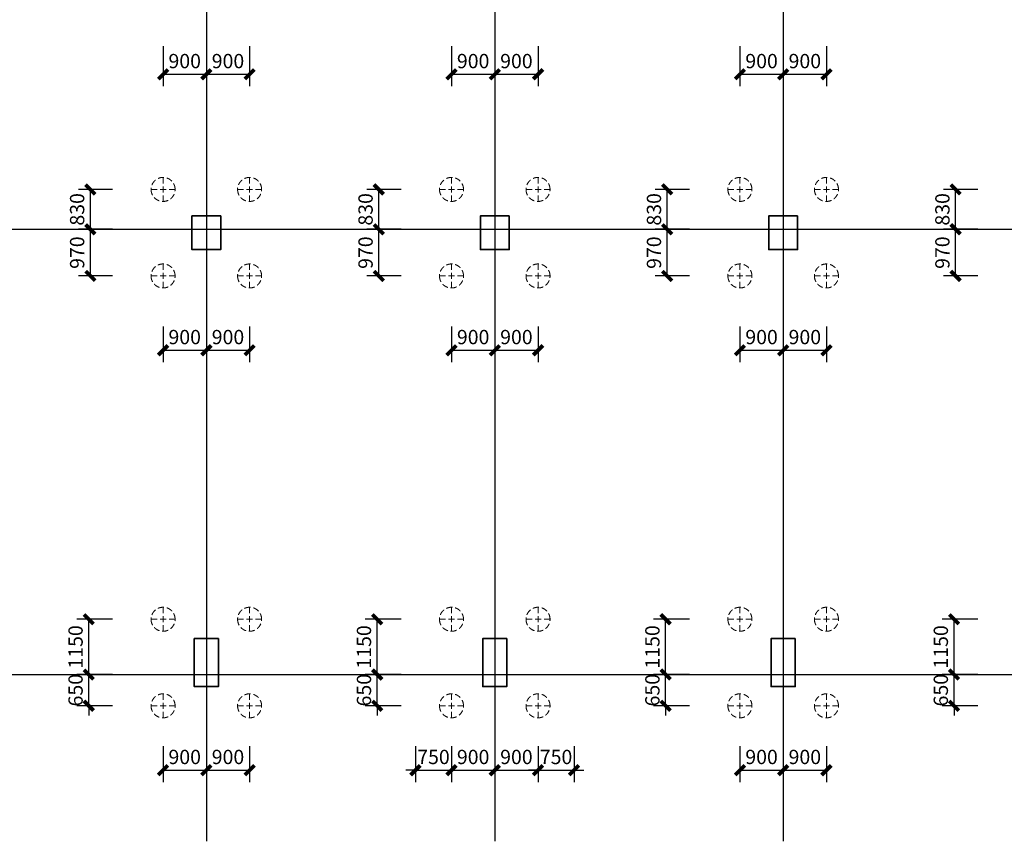
# Model space of a CAD drawing. Units: millimetres. Extents: x 0 to 325087, y 0 to 134768.
# Drawn here: x 85473 to 105956, y 11420 to 28508 of the extents above; entities that cross this region are included whole.
import ezdxf

# ---------------------------------------------------------------- set-up
doc = ezdxf.new("R2010")
doc.units = ezdxf.units.MM
doc.linetypes.add('ACAD_ISO04W100', pattern=[30.5, 24, -3, 0.5, -3])
doc.linetypes.add('短虚线', pattern=[187.5, 125, -62.5])
for name, color, linetype in [('DOTE', 1, 'Continuous'), ('PUB_DIM', 3, 'Continuous'), ('桩', 6, 'Continuous')]:
    doc.layers.add(name, color=color, linetype=linetype)
doc.layers.add('砼柱', color=2, linetype='Continuous', lineweight=35)
doc.styles.add('_TCH_DIM_T3', font='SIMPLEX', dxfattribs={"width": 0.706, "bigfont": 'GBCBIG'})
doc.dimstyles.new('_TCH_ARCH&&100', dxfattribs={"dimtxt": 297.5, "dimasz": 200, "dimexe": 250, "dimexo": 300, "dimgap": 126.25, "dimtad": 1, "dimdec": 0, "dimzin": 0, "dimdsep": 46, "dimtxsty": '_TCH_DIM_T3', "dimblk": 'ARCHTICK', "dimcen": 0.09, "dimclrt": 7, "dimazin": 2, "dimtfac": 1, "dimtdec": 0, "dimtix": 1, "dimtmove": 2, "dimatfit": 3, "dimfxl": 1, "dimtolj": 1, "dimtzin": 0, "dimarcsym": 0})

# ---------------------------------------------------------------- blocks, each defined once
blk = doc.blocks.new('_ArchTick')
at = {"color": 0, "linetype": 'ByBlock', "const_width": 0.4}
blk.add_lwpolyline([(-0.5, -0.5), (0.5, 0.5)], dxfattribs=at)
blk = doc.blocks.new('*D1869')
at = {"layer": 'Defpoints', "color": 0, "transparency": 16777216}
for p in [(104910, 16038), (105706, 16038), (105706, 14888)]:
    blk.add_point(p, dxfattribs=at)
at = {"layer": 'PUB_DIM', "color": 0, "lineweight": -2, "transparency": 16777216}
for p, q in [((105406, 16038), (104660, 16038)), ((104910, 14888), (104910, 16038)), ((105406, 14888), (104660, 14888))]:
    blk.add_line(p, q, dxfattribs=at)
at = {"layer": 'PUB_DIM', "color": 0, "lineweight": -2, "transparency": 16777216, "xscale": 200, "yscale": 200, "zscale": 200}
for p, rotation in [((104910, 16038), 90), ((104910, 14888), 270)]:
    blk.add_blockref('_ArchTick', p, dxfattribs=dict(at, rotation=rotation))
at = {"layer": 'PUB_DIM', "color": 7, "transparency": 16777216, "insert": (104635, 15463), "char_height": 297.5, "attachment_point": 5, "rotation": 90, "style": '_TCH_DIM_T3'}
blk.add_mtext('\\A1;1150', dxfattribs=at)
blk = doc.blocks.new('*D1870')
at = {"layer": 'Defpoints', "color": 0, "transparency": 16777216}
for p in [(104910, 14888), (105706, 14888), (105706, 14238)]:
    blk.add_point(p, dxfattribs=at)
at = {"layer": 'PUB_DIM', "color": 0, "lineweight": -2, "transparency": 16777216}
for p, q in [((104910, 14888), (104910, 15088)), ((105406, 14888), (104660, 14888)), ((104910, 14238), (104910, 14888)), ((105406, 14238), (104660, 14238)), ((104910, 14238), (104910, 14038))]:
    blk.add_line(p, q, dxfattribs=at)
at = {"layer": 'PUB_DIM', "color": 0, "lineweight": -2, "transparency": 16777216, "xscale": 200, "yscale": 200, "zscale": 200}
for p, rotation in [((104910, 14888), 270), ((104910, 14238), 90)]:
    blk.add_blockref('_ArchTick', p, dxfattribs=dict(at, rotation=rotation))
at = {"layer": 'PUB_DIM', "color": 7, "transparency": 16777216, "insert": (104635, 14563), "char_height": 297.5, "attachment_point": 5, "rotation": 90, "style": '_TCH_DIM_T3'}
blk.add_mtext('\\A1;650', dxfattribs=at)
blk = doc.blocks.new('*D1871')
at = {"layer": 'Defpoints', "color": 0, "transparency": 16777216}
for p in [(100456, 13701), (101356, 13701), (101356, 12899)]:
    blk.add_point(p, dxfattribs=at)
at = {"layer": 'PUB_DIM', "color": 0, "lineweight": -2, "transparency": 16777216}
for p, q in [((100456, 13401), (100456, 12649)), ((101356, 13401), (101356, 12649)), ((100456, 12899), (101356, 12899))]:
    blk.add_line(p, q, dxfattribs=at)
at = {"layer": 'PUB_DIM', "color": 0, "lineweight": -2, "transparency": 16777216, "xscale": 200, "yscale": 200, "zscale": 200, "rotation": 180}
blk.add_blockref('_ArchTick', (100456, 12899), dxfattribs=at)
at = {"layer": 'PUB_DIM', "color": 0, "lineweight": -2, "transparency": 16777216, "xscale": 200, "yscale": 200, "zscale": 200}
blk.add_blockref('_ArchTick', (101356, 12899), dxfattribs=at)
at = {"layer": 'PUB_DIM', "color": 7, "transparency": 16777216, "insert": (100906, 13174), "char_height": 297.5, "attachment_point": 5, "style": '_TCH_DIM_T3'}
blk.add_mtext('\\A1;900', dxfattribs=at)
blk = doc.blocks.new('*D1872')
at = {"layer": 'Defpoints', "color": 0, "transparency": 16777216}
for p in [(101356, 13701), (102256, 13701), (102256, 12899)]:
    blk.add_point(p, dxfattribs=at)
at = {"layer": 'PUB_DIM', "color": 0, "lineweight": -2, "transparency": 16777216}
for p, q in [((101356, 13401), (101356, 12649)), ((102256, 13401), (102256, 12649)), ((101356, 12899), (102256, 12899))]:
    blk.add_line(p, q, dxfattribs=at)
at = {"layer": 'PUB_DIM', "color": 0, "lineweight": -2, "transparency": 16777216, "xscale": 200, "yscale": 200, "zscale": 200, "rotation": 180}
blk.add_blockref('_ArchTick', (101356, 12899), dxfattribs=at)
at = {"layer": 'PUB_DIM', "color": 0, "lineweight": -2, "transparency": 16777216, "xscale": 200, "yscale": 200, "zscale": 200}
blk.add_blockref('_ArchTick', (102256, 12899), dxfattribs=at)
at = {"layer": 'PUB_DIM', "color": 7, "transparency": 16777216, "insert": (101806, 13174), "char_height": 297.5, "attachment_point": 5, "style": '_TCH_DIM_T3'}
blk.add_mtext('\\A1;900', dxfattribs=at)
blk = doc.blocks.new('*D1873')
at = {"layer": 'Defpoints', "color": 0, "transparency": 16777216}
for p in [(98910, 16038), (99706, 16038), (99706, 14888)]:
    blk.add_point(p, dxfattribs=at)
at = {"layer": 'PUB_DIM', "color": 0, "lineweight": -2, "transparency": 16777216}
for p, q in [((99406, 16038), (98660, 16038)), ((98910, 14888), (98910, 16038)), ((99406, 14888), (98660, 14888))]:
    blk.add_line(p, q, dxfattribs=at)
at = {"layer": 'PUB_DIM', "color": 0, "lineweight": -2, "transparency": 16777216, "xscale": 200, "yscale": 200, "zscale": 200}
for p, rotation in [((98910, 16038), 90), ((98910, 14888), 270)]:
    blk.add_blockref('_ArchTick', p, dxfattribs=dict(at, rotation=rotation))
at = {"layer": 'PUB_DIM', "color": 7, "transparency": 16777216, "insert": (98635, 15463), "char_height": 297.5, "attachment_point": 5, "rotation": 90, "style": '_TCH_DIM_T3'}
blk.add_mtext('\\A1;1150', dxfattribs=at)
blk = doc.blocks.new('*D1874')
at = {"layer": 'Defpoints', "color": 0, "transparency": 16777216}
for p in [(98910, 14888), (99706, 14888), (99706, 14238)]:
    blk.add_point(p, dxfattribs=at)
at = {"layer": 'PUB_DIM', "color": 0, "lineweight": -2, "transparency": 16777216}
for p, q in [((98910, 14888), (98910, 15088)), ((99406, 14888), (98660, 14888)), ((98910, 14238), (98910, 14888)), ((99406, 14238), (98660, 14238)), ((98910, 14238), (98910, 14038))]:
    blk.add_line(p, q, dxfattribs=at)
at = {"layer": 'PUB_DIM', "color": 0, "lineweight": -2, "transparency": 16777216, "xscale": 200, "yscale": 200, "zscale": 200}
for p, rotation in [((98910, 14888), 270), ((98910, 14238), 90)]:
    blk.add_blockref('_ArchTick', p, dxfattribs=dict(at, rotation=rotation))
at = {"layer": 'PUB_DIM', "color": 7, "transparency": 16777216, "insert": (98635, 14563), "char_height": 297.5, "attachment_point": 5, "rotation": 90, "style": '_TCH_DIM_T3'}
blk.add_mtext('\\A1;650', dxfattribs=at)
blk = doc.blocks.new('*D1875')
at = {"layer": 'Defpoints', "color": 0, "transparency": 16777216}
for p in [(93706, 13701), (94456, 13701), (94456, 12899)]:
    blk.add_point(p, dxfattribs=at)
at = {"layer": 'PUB_DIM', "color": 0, "lineweight": -2, "transparency": 16777216}
for p, q in [((93706, 13401), (93706, 12649)), ((94456, 13401), (94456, 12649)), ((93706, 12899), (93506, 12899)), ((93706, 12899), (94456, 12899)), ((94456, 12899), (94656, 12899))]:
    blk.add_line(p, q, dxfattribs=at)
at = {"layer": 'PUB_DIM', "color": 0, "lineweight": -2, "transparency": 16777216, "xscale": 200, "yscale": 200, "zscale": 200}
blk.add_blockref('_ArchTick', (93706, 12899), dxfattribs=at)
at = {"layer": 'PUB_DIM', "color": 0, "lineweight": -2, "transparency": 16777216, "xscale": 200, "yscale": 200, "zscale": 200, "rotation": 180}
blk.add_blockref('_ArchTick', (94456, 12899), dxfattribs=at)
at = {"layer": 'PUB_DIM', "color": 7, "transparency": 16777216, "insert": (94081, 13174), "char_height": 297.5, "attachment_point": 5, "style": '_TCH_DIM_T3'}
blk.add_mtext('\\A1;750', dxfattribs=at)
blk = doc.blocks.new('*D1876')
at = {"layer": 'Defpoints', "color": 0, "transparency": 16777216}
for p in [(94456, 13701), (95356, 13701), (95356, 12899)]:
    blk.add_point(p, dxfattribs=at)
at = {"layer": 'PUB_DIM', "color": 0, "lineweight": -2, "transparency": 16777216}
for p, q in [((94456, 13401), (94456, 12649)), ((95356, 13401), (95356, 12649)), ((94456, 12899), (95356, 12899))]:
    blk.add_line(p, q, dxfattribs=at)
at = {"layer": 'PUB_DIM', "color": 0, "lineweight": -2, "transparency": 16777216, "xscale": 200, "yscale": 200, "zscale": 200, "rotation": 180}
blk.add_blockref('_ArchTick', (94456, 12899), dxfattribs=at)
at = {"layer": 'PUB_DIM', "color": 0, "lineweight": -2, "transparency": 16777216, "xscale": 200, "yscale": 200, "zscale": 200}
blk.add_blockref('_ArchTick', (95356, 12899), dxfattribs=at)
at = {"layer": 'PUB_DIM', "color": 7, "transparency": 16777216, "insert": (94906, 13174), "char_height": 297.5, "attachment_point": 5, "style": '_TCH_DIM_T3'}
blk.add_mtext('\\A1;900', dxfattribs=at)
blk = doc.blocks.new('*D1877')
at = {"layer": 'Defpoints', "color": 0, "transparency": 16777216}
for p in [(95356, 13701), (96256, 13701), (96256, 12899)]:
    blk.add_point(p, dxfattribs=at)
at = {"layer": 'PUB_DIM', "color": 0, "lineweight": -2, "transparency": 16777216}
for p, q in [((95356, 13401), (95356, 12649)), ((96256, 13401), (96256, 12649)), ((95356, 12899), (96256, 12899))]:
    blk.add_line(p, q, dxfattribs=at)
at = {"layer": 'PUB_DIM', "color": 0, "lineweight": -2, "transparency": 16777216, "xscale": 200, "yscale": 200, "zscale": 200, "rotation": 180}
blk.add_blockref('_ArchTick', (95356, 12899), dxfattribs=at)
at = {"layer": 'PUB_DIM', "color": 0, "lineweight": -2, "transparency": 16777216, "xscale": 200, "yscale": 200, "zscale": 200}
blk.add_blockref('_ArchTick', (96256, 12899), dxfattribs=at)
at = {"layer": 'PUB_DIM', "color": 7, "transparency": 16777216, "insert": (95806, 13174), "char_height": 297.5, "attachment_point": 5, "style": '_TCH_DIM_T3'}
blk.add_mtext('\\A1;900', dxfattribs=at)
blk = doc.blocks.new('*D1878')
at = {"layer": 'Defpoints', "color": 0, "transparency": 16777216}
for p in [(96256, 13701), (97006, 13701), (97006, 12899)]:
    blk.add_point(p, dxfattribs=at)
at = {"layer": 'PUB_DIM', "color": 0, "lineweight": -2, "transparency": 16777216}
for p, q in [((96256, 13401), (96256, 12649)), ((97006, 13401), (97006, 12649)), ((96256, 12899), (96056, 12899)), ((96256, 12899), (97006, 12899)), ((97006, 12899), (97206, 12899))]:
    blk.add_line(p, q, dxfattribs=at)
at = {"layer": 'PUB_DIM', "color": 0, "lineweight": -2, "transparency": 16777216, "xscale": 200, "yscale": 200, "zscale": 200}
blk.add_blockref('_ArchTick', (96256, 12899), dxfattribs=at)
at = {"layer": 'PUB_DIM', "color": 0, "lineweight": -2, "transparency": 16777216, "xscale": 200, "yscale": 200, "zscale": 200, "rotation": 180}
blk.add_blockref('_ArchTick', (97006, 12899), dxfattribs=at)
at = {"layer": 'PUB_DIM', "color": 7, "transparency": 16777216, "insert": (96631, 13174), "char_height": 297.5, "attachment_point": 5, "style": '_TCH_DIM_T3'}
blk.add_mtext('\\A1;750', dxfattribs=at)
blk = doc.blocks.new('*D1879')
at = {"layer": 'Defpoints', "color": 0, "transparency": 16777216}
for p in [(92910, 16038), (93706, 16038), (93706, 14888)]:
    blk.add_point(p, dxfattribs=at)
at = {"layer": 'PUB_DIM', "color": 0, "lineweight": -2, "transparency": 16777216}
for p, q in [((93406, 16038), (92660, 16038)), ((92910, 14888), (92910, 16038)), ((93406, 14888), (92660, 14888))]:
    blk.add_line(p, q, dxfattribs=at)
at = {"layer": 'PUB_DIM', "color": 0, "lineweight": -2, "transparency": 16777216, "xscale": 200, "yscale": 200, "zscale": 200}
for p, rotation in [((92910, 16038), 90), ((92910, 14888), 270)]:
    blk.add_blockref('_ArchTick', p, dxfattribs=dict(at, rotation=rotation))
at = {"layer": 'PUB_DIM', "color": 7, "transparency": 16777216, "insert": (92635, 15463), "char_height": 297.5, "attachment_point": 5, "rotation": 90, "style": '_TCH_DIM_T3'}
blk.add_mtext('\\A1;1150', dxfattribs=at)
blk = doc.blocks.new('*D1880')
at = {"layer": 'Defpoints', "color": 0, "transparency": 16777216}
for p in [(92910, 14888), (93706, 14888), (93706, 14238)]:
    blk.add_point(p, dxfattribs=at)
at = {"layer": 'PUB_DIM', "color": 0, "lineweight": -2, "transparency": 16777216}
for p, q in [((92910, 14888), (92910, 15088)), ((93406, 14888), (92660, 14888)), ((92910, 14238), (92910, 14888)), ((93406, 14238), (92660, 14238)), ((92910, 14238), (92910, 14038))]:
    blk.add_line(p, q, dxfattribs=at)
at = {"layer": 'PUB_DIM', "color": 0, "lineweight": -2, "transparency": 16777216, "xscale": 200, "yscale": 200, "zscale": 200}
for p, rotation in [((92910, 14888), 270), ((92910, 14238), 90)]:
    blk.add_blockref('_ArchTick', p, dxfattribs=dict(at, rotation=rotation))
at = {"layer": 'PUB_DIM', "color": 7, "transparency": 16777216, "insert": (92635, 14563), "char_height": 297.5, "attachment_point": 5, "rotation": 90, "style": '_TCH_DIM_T3'}
blk.add_mtext('\\A1;650', dxfattribs=at)
blk = doc.blocks.new('*D1881')
at = {"layer": 'Defpoints', "color": 0, "transparency": 16777216}
for p in [(88456, 13701), (89356, 13701), (89356, 12899)]:
    blk.add_point(p, dxfattribs=at)
at = {"layer": 'PUB_DIM', "color": 0, "lineweight": -2, "transparency": 16777216}
for p, q in [((88456, 13401), (88456, 12649)), ((89356, 13401), (89356, 12649)), ((88456, 12899), (89356, 12899))]:
    blk.add_line(p, q, dxfattribs=at)
at = {"layer": 'PUB_DIM', "color": 0, "lineweight": -2, "transparency": 16777216, "xscale": 200, "yscale": 200, "zscale": 200, "rotation": 180}
blk.add_blockref('_ArchTick', (88456, 12899), dxfattribs=at)
at = {"layer": 'PUB_DIM', "color": 0, "lineweight": -2, "transparency": 16777216, "xscale": 200, "yscale": 200, "zscale": 200}
blk.add_blockref('_ArchTick', (89356, 12899), dxfattribs=at)
at = {"layer": 'PUB_DIM', "color": 7, "transparency": 16777216, "insert": (88906, 13174), "char_height": 297.5, "attachment_point": 5, "style": '_TCH_DIM_T3'}
blk.add_mtext('\\A1;900', dxfattribs=at)
blk = doc.blocks.new('*D1882')
at = {"layer": 'Defpoints', "color": 0, "transparency": 16777216}
for p in [(89356, 13701), (90256, 13701), (90256, 12899)]:
    blk.add_point(p, dxfattribs=at)
at = {"layer": 'PUB_DIM', "color": 0, "lineweight": -2, "transparency": 16777216}
for p, q in [((89356, 13401), (89356, 12649)), ((90256, 13401), (90256, 12649)), ((89356, 12899), (90256, 12899))]:
    blk.add_line(p, q, dxfattribs=at)
at = {"layer": 'PUB_DIM', "color": 0, "lineweight": -2, "transparency": 16777216, "xscale": 200, "yscale": 200, "zscale": 200, "rotation": 180}
blk.add_blockref('_ArchTick', (89356, 12899), dxfattribs=at)
at = {"layer": 'PUB_DIM', "color": 0, "lineweight": -2, "transparency": 16777216, "xscale": 200, "yscale": 200, "zscale": 200}
blk.add_blockref('_ArchTick', (90256, 12899), dxfattribs=at)
at = {"layer": 'PUB_DIM', "color": 7, "transparency": 16777216, "insert": (89806, 13174), "char_height": 297.5, "attachment_point": 5, "style": '_TCH_DIM_T3'}
blk.add_mtext('\\A1;900', dxfattribs=at)
blk = doc.blocks.new('*D1883')
at = {"layer": 'Defpoints', "color": 0, "transparency": 16777216}
for p in [(86910, 16038), (87706, 16038), (87706, 14888)]:
    blk.add_point(p, dxfattribs=at)
at = {"layer": 'PUB_DIM', "color": 0, "lineweight": -2, "transparency": 16777216}
for p, q in [((87406, 16038), (86660, 16038)), ((86910, 14888), (86910, 16038)), ((87406, 14888), (86660, 14888))]:
    blk.add_line(p, q, dxfattribs=at)
at = {"layer": 'PUB_DIM', "color": 0, "lineweight": -2, "transparency": 16777216, "xscale": 200, "yscale": 200, "zscale": 200}
for p, rotation in [((86910, 16038), 90), ((86910, 14888), 270)]:
    blk.add_blockref('_ArchTick', p, dxfattribs=dict(at, rotation=rotation))
at = {"layer": 'PUB_DIM', "color": 7, "transparency": 16777216, "insert": (86635, 15463), "char_height": 297.5, "attachment_point": 5, "rotation": 90, "style": '_TCH_DIM_T3'}
blk.add_mtext('\\A1;1150', dxfattribs=at)
blk = doc.blocks.new('*D1884')
at = {"layer": 'Defpoints', "color": 0, "transparency": 16777216}
for p in [(86910, 14888), (87706, 14888), (87706, 14238)]:
    blk.add_point(p, dxfattribs=at)
at = {"layer": 'PUB_DIM', "color": 0, "lineweight": -2, "transparency": 16777216}
for p, q in [((86910, 14888), (86910, 15088)), ((87406, 14888), (86660, 14888)), ((86910, 14238), (86910, 14888)), ((87406, 14238), (86660, 14238)), ((86910, 14238), (86910, 14038))]:
    blk.add_line(p, q, dxfattribs=at)
at = {"layer": 'PUB_DIM', "color": 0, "lineweight": -2, "transparency": 16777216, "xscale": 200, "yscale": 200, "zscale": 200}
for p, rotation in [((86910, 14888), 270), ((86910, 14238), 90)]:
    blk.add_blockref('_ArchTick', p, dxfattribs=dict(at, rotation=rotation))
at = {"layer": 'PUB_DIM', "color": 7, "transparency": 16777216, "insert": (86635, 14563), "char_height": 297.5, "attachment_point": 5, "rotation": 90, "style": '_TCH_DIM_T3'}
blk.add_mtext('\\A1;650', dxfattribs=at)
blk = doc.blocks.new('*D2128')
at = {"layer": 'Defpoints', "color": 0, "transparency": 16777216}
for p in [(88456, 22428), (89356, 22428), (89356, 21632)]:
    blk.add_point(p, dxfattribs=at)
at = {"layer": 'PUB_DIM', "color": 0, "lineweight": -2, "transparency": 16777216}
for p, q in [((88456, 22128), (88456, 21382)), ((89356, 22128), (89356, 21382)), ((88456, 21632), (89356, 21632))]:
    blk.add_line(p, q, dxfattribs=at)
at = {"layer": 'PUB_DIM', "color": 0, "lineweight": -2, "transparency": 16777216, "xscale": 200, "yscale": 200, "zscale": 200, "rotation": 180}
blk.add_blockref('_ArchTick', (88456, 21632), dxfattribs=at)
at = {"layer": 'PUB_DIM', "color": 0, "lineweight": -2, "transparency": 16777216, "xscale": 200, "yscale": 200, "zscale": 200}
blk.add_blockref('_ArchTick', (89356, 21632), dxfattribs=at)
at = {"layer": 'PUB_DIM', "color": 7, "transparency": 16777216, "insert": (88906, 21907), "char_height": 297.5, "attachment_point": 5, "style": '_TCH_DIM_T3'}
blk.add_mtext('\\A1;900', dxfattribs=at)
blk = doc.blocks.new('*D2129')
at = {"layer": 'Defpoints', "color": 0, "transparency": 16777216}
for p in [(89356, 22428), (90256, 22428), (90256, 21632)]:
    blk.add_point(p, dxfattribs=at)
at = {"layer": 'PUB_DIM', "color": 0, "lineweight": -2, "transparency": 16777216}
for p, q in [((89356, 22128), (89356, 21382)), ((90256, 22128), (90256, 21382)), ((89356, 21632), (90256, 21632))]:
    blk.add_line(p, q, dxfattribs=at)
at = {"layer": 'PUB_DIM', "color": 0, "lineweight": -2, "transparency": 16777216, "xscale": 200, "yscale": 200, "zscale": 200, "rotation": 180}
blk.add_blockref('_ArchTick', (89356, 21632), dxfattribs=at)
at = {"layer": 'PUB_DIM', "color": 0, "lineweight": -2, "transparency": 16777216, "xscale": 200, "yscale": 200, "zscale": 200}
blk.add_blockref('_ArchTick', (90256, 21632), dxfattribs=at)
at = {"layer": 'PUB_DIM', "color": 7, "transparency": 16777216, "insert": (89806, 21907), "char_height": 297.5, "attachment_point": 5, "style": '_TCH_DIM_T3'}
blk.add_mtext('\\A1;900', dxfattribs=at)
blk = doc.blocks.new('*D2130')
at = {"layer": 'Defpoints', "color": 0, "transparency": 16777216}
for p in [(86943, 24978), (87706, 24978), (87706, 24148)]:
    blk.add_point(p, dxfattribs=at)
at = {"layer": 'PUB_DIM', "color": 0, "lineweight": -2, "transparency": 16777216}
for p, q in [((87406, 24978), (86693, 24978)), ((86943, 24148), (86943, 24978)), ((87406, 24148), (86693, 24148))]:
    blk.add_line(p, q, dxfattribs=at)
at = {"layer": 'PUB_DIM', "color": 0, "lineweight": -2, "transparency": 16777216, "xscale": 200, "yscale": 200, "zscale": 200}
for p, rotation in [((86943, 24978), 90), ((86943, 24148), 270)]:
    blk.add_blockref('_ArchTick', p, dxfattribs=dict(at, rotation=rotation))
at = {"layer": 'PUB_DIM', "color": 7, "transparency": 16777216, "insert": (86668, 24563), "char_height": 297.5, "attachment_point": 5, "rotation": 90, "style": '_TCH_DIM_T3'}
blk.add_mtext('\\A1;830', dxfattribs=at)
blk = doc.blocks.new('*D2131')
at = {"layer": 'Defpoints', "color": 0, "transparency": 16777216}
for p in [(86943, 24148), (87706, 24148), (87706, 23178)]:
    blk.add_point(p, dxfattribs=at)
at = {"layer": 'PUB_DIM', "color": 0, "lineweight": -2, "transparency": 16777216}
for p, q in [((87406, 24148), (86693, 24148)), ((86943, 23178), (86943, 24148)), ((87406, 23178), (86693, 23178))]:
    blk.add_line(p, q, dxfattribs=at)
at = {"layer": 'PUB_DIM', "color": 0, "lineweight": -2, "transparency": 16777216, "xscale": 200, "yscale": 200, "zscale": 200}
for p, rotation in [((86943, 24148), 90), ((86943, 23178), 270)]:
    blk.add_blockref('_ArchTick', p, dxfattribs=dict(at, rotation=rotation))
at = {"layer": 'PUB_DIM', "color": 7, "transparency": 16777216, "insert": (86668, 23663), "char_height": 297.5, "attachment_point": 5, "rotation": 90, "style": '_TCH_DIM_T3'}
blk.add_mtext('\\A1;970', dxfattribs=at)
blk = doc.blocks.new('*D2132')
at = {"layer": 'Defpoints', "color": 0, "transparency": 16777216}
for p in [(94456, 22428), (95356, 22428), (95356, 21632)]:
    blk.add_point(p, dxfattribs=at)
at = {"layer": 'PUB_DIM', "color": 0, "lineweight": -2, "transparency": 16777216}
for p, q in [((94456, 22128), (94456, 21382)), ((95356, 22128), (95356, 21382)), ((94456, 21632), (95356, 21632))]:
    blk.add_line(p, q, dxfattribs=at)
at = {"layer": 'PUB_DIM', "color": 0, "lineweight": -2, "transparency": 16777216, "xscale": 200, "yscale": 200, "zscale": 200, "rotation": 180}
blk.add_blockref('_ArchTick', (94456, 21632), dxfattribs=at)
at = {"layer": 'PUB_DIM', "color": 0, "lineweight": -2, "transparency": 16777216, "xscale": 200, "yscale": 200, "zscale": 200}
blk.add_blockref('_ArchTick', (95356, 21632), dxfattribs=at)
at = {"layer": 'PUB_DIM', "color": 7, "transparency": 16777216, "insert": (94906, 21907), "char_height": 297.5, "attachment_point": 5, "style": '_TCH_DIM_T3'}
blk.add_mtext('\\A1;900', dxfattribs=at)
blk = doc.blocks.new('*D2133')
at = {"layer": 'Defpoints', "color": 0, "transparency": 16777216}
for p in [(95356, 22428), (96256, 22428), (96256, 21632)]:
    blk.add_point(p, dxfattribs=at)
at = {"layer": 'PUB_DIM', "color": 0, "lineweight": -2, "transparency": 16777216}
for p, q in [((95356, 22128), (95356, 21382)), ((96256, 22128), (96256, 21382)), ((95356, 21632), (96256, 21632))]:
    blk.add_line(p, q, dxfattribs=at)
at = {"layer": 'PUB_DIM', "color": 0, "lineweight": -2, "transparency": 16777216, "xscale": 200, "yscale": 200, "zscale": 200, "rotation": 180}
blk.add_blockref('_ArchTick', (95356, 21632), dxfattribs=at)
at = {"layer": 'PUB_DIM', "color": 0, "lineweight": -2, "transparency": 16777216, "xscale": 200, "yscale": 200, "zscale": 200}
blk.add_blockref('_ArchTick', (96256, 21632), dxfattribs=at)
at = {"layer": 'PUB_DIM', "color": 7, "transparency": 16777216, "insert": (95806, 21907), "char_height": 297.5, "attachment_point": 5, "style": '_TCH_DIM_T3'}
blk.add_mtext('\\A1;900', dxfattribs=at)
blk = doc.blocks.new('*D2134')
at = {"layer": 'Defpoints', "color": 0, "transparency": 16777216}
for p in [(92943, 24978), (93706, 24978), (93706, 24148)]:
    blk.add_point(p, dxfattribs=at)
at = {"layer": 'PUB_DIM', "color": 0, "lineweight": -2, "transparency": 16777216}
for p, q in [((93406, 24978), (92693, 24978)), ((92943, 24148), (92943, 24978)), ((93406, 24148), (92693, 24148))]:
    blk.add_line(p, q, dxfattribs=at)
at = {"layer": 'PUB_DIM', "color": 0, "lineweight": -2, "transparency": 16777216, "xscale": 200, "yscale": 200, "zscale": 200}
for p, rotation in [((92943, 24978), 90), ((92943, 24148), 270)]:
    blk.add_blockref('_ArchTick', p, dxfattribs=dict(at, rotation=rotation))
at = {"layer": 'PUB_DIM', "color": 7, "transparency": 16777216, "insert": (92668, 24563), "char_height": 297.5, "attachment_point": 5, "rotation": 90, "style": '_TCH_DIM_T3'}
blk.add_mtext('\\A1;830', dxfattribs=at)
blk = doc.blocks.new('*D2135')
at = {"layer": 'Defpoints', "color": 0, "transparency": 16777216}
for p in [(92943, 24148), (93706, 24148), (93706, 23178)]:
    blk.add_point(p, dxfattribs=at)
at = {"layer": 'PUB_DIM', "color": 0, "lineweight": -2, "transparency": 16777216}
for p, q in [((93406, 24148), (92693, 24148)), ((92943, 23178), (92943, 24148)), ((93406, 23178), (92693, 23178))]:
    blk.add_line(p, q, dxfattribs=at)
at = {"layer": 'PUB_DIM', "color": 0, "lineweight": -2, "transparency": 16777216, "xscale": 200, "yscale": 200, "zscale": 200}
for p, rotation in [((92943, 24148), 90), ((92943, 23178), 270)]:
    blk.add_blockref('_ArchTick', p, dxfattribs=dict(at, rotation=rotation))
at = {"layer": 'PUB_DIM', "color": 7, "transparency": 16777216, "insert": (92668, 23663), "char_height": 297.5, "attachment_point": 5, "rotation": 90, "style": '_TCH_DIM_T3'}
blk.add_mtext('\\A1;970', dxfattribs=at)
blk = doc.blocks.new('*D2136')
at = {"layer": 'Defpoints', "color": 0, "transparency": 16777216}
for p in [(100456, 22428), (101356, 22428), (101356, 21632)]:
    blk.add_point(p, dxfattribs=at)
at = {"layer": 'PUB_DIM', "color": 0, "lineweight": -2, "transparency": 16777216}
for p, q in [((100456, 22128), (100456, 21382)), ((101356, 22128), (101356, 21382)), ((100456, 21632), (101356, 21632))]:
    blk.add_line(p, q, dxfattribs=at)
at = {"layer": 'PUB_DIM', "color": 0, "lineweight": -2, "transparency": 16777216, "xscale": 200, "yscale": 200, "zscale": 200, "rotation": 180}
blk.add_blockref('_ArchTick', (100456, 21632), dxfattribs=at)
at = {"layer": 'PUB_DIM', "color": 0, "lineweight": -2, "transparency": 16777216, "xscale": 200, "yscale": 200, "zscale": 200}
blk.add_blockref('_ArchTick', (101356, 21632), dxfattribs=at)
at = {"layer": 'PUB_DIM', "color": 7, "transparency": 16777216, "insert": (100906, 21907), "char_height": 297.5, "attachment_point": 5, "style": '_TCH_DIM_T3'}
blk.add_mtext('\\A1;900', dxfattribs=at)
blk = doc.blocks.new('*D2137')
at = {"layer": 'Defpoints', "color": 0, "transparency": 16777216}
for p in [(101356, 22428), (102256, 22428), (102256, 21632)]:
    blk.add_point(p, dxfattribs=at)
at = {"layer": 'PUB_DIM', "color": 0, "lineweight": -2, "transparency": 16777216}
for p, q in [((101356, 22128), (101356, 21382)), ((102256, 22128), (102256, 21382)), ((101356, 21632), (102256, 21632))]:
    blk.add_line(p, q, dxfattribs=at)
at = {"layer": 'PUB_DIM', "color": 0, "lineweight": -2, "transparency": 16777216, "xscale": 200, "yscale": 200, "zscale": 200, "rotation": 180}
blk.add_blockref('_ArchTick', (101356, 21632), dxfattribs=at)
at = {"layer": 'PUB_DIM', "color": 0, "lineweight": -2, "transparency": 16777216, "xscale": 200, "yscale": 200, "zscale": 200}
blk.add_blockref('_ArchTick', (102256, 21632), dxfattribs=at)
at = {"layer": 'PUB_DIM', "color": 7, "transparency": 16777216, "insert": (101806, 21907), "char_height": 297.5, "attachment_point": 5, "style": '_TCH_DIM_T3'}
blk.add_mtext('\\A1;900', dxfattribs=at)
blk = doc.blocks.new('*D2138')
at = {"layer": 'Defpoints', "color": 0, "transparency": 16777216}
for p in [(98943, 24978), (99706, 24978), (99706, 24148)]:
    blk.add_point(p, dxfattribs=at)
at = {"layer": 'PUB_DIM', "color": 0, "lineweight": -2, "transparency": 16777216}
for p, q in [((99406, 24978), (98693, 24978)), ((98943, 24148), (98943, 24978)), ((99406, 24148), (98693, 24148))]:
    blk.add_line(p, q, dxfattribs=at)
at = {"layer": 'PUB_DIM', "color": 0, "lineweight": -2, "transparency": 16777216, "xscale": 200, "yscale": 200, "zscale": 200}
for p, rotation in [((98943, 24978), 90), ((98943, 24148), 270)]:
    blk.add_blockref('_ArchTick', p, dxfattribs=dict(at, rotation=rotation))
at = {"layer": 'PUB_DIM', "color": 7, "transparency": 16777216, "insert": (98668, 24563), "char_height": 297.5, "attachment_point": 5, "rotation": 90, "style": '_TCH_DIM_T3'}
blk.add_mtext('\\A1;830', dxfattribs=at)
blk = doc.blocks.new('*D2139')
at = {"layer": 'Defpoints', "color": 0, "transparency": 16777216}
for p in [(98943, 24148), (99706, 24148), (99706, 23178)]:
    blk.add_point(p, dxfattribs=at)
at = {"layer": 'PUB_DIM', "color": 0, "lineweight": -2, "transparency": 16777216}
for p, q in [((99406, 24148), (98693, 24148)), ((98943, 23178), (98943, 24148)), ((99406, 23178), (98693, 23178))]:
    blk.add_line(p, q, dxfattribs=at)
at = {"layer": 'PUB_DIM', "color": 0, "lineweight": -2, "transparency": 16777216, "xscale": 200, "yscale": 200, "zscale": 200}
for p, rotation in [((98943, 24148), 90), ((98943, 23178), 270)]:
    blk.add_blockref('_ArchTick', p, dxfattribs=dict(at, rotation=rotation))
at = {"layer": 'PUB_DIM', "color": 7, "transparency": 16777216, "insert": (98668, 23663), "char_height": 297.5, "attachment_point": 5, "rotation": 90, "style": '_TCH_DIM_T3'}
blk.add_mtext('\\A1;970', dxfattribs=at)
blk = doc.blocks.new('*D2142')
at = {"layer": 'Defpoints', "color": 0, "transparency": 16777216}
for p in [(104943, 24978), (105706, 24978), (105706, 24148)]:
    blk.add_point(p, dxfattribs=at)
at = {"layer": 'PUB_DIM', "color": 0, "lineweight": -2, "transparency": 16777216}
for p, q in [((105406, 24978), (104693, 24978)), ((104943, 24148), (104943, 24978)), ((105406, 24148), (104693, 24148))]:
    blk.add_line(p, q, dxfattribs=at)
at = {"layer": 'PUB_DIM', "color": 0, "lineweight": -2, "transparency": 16777216, "xscale": 200, "yscale": 200, "zscale": 200}
for p, rotation in [((104943, 24978), 90), ((104943, 24148), 270)]:
    blk.add_blockref('_ArchTick', p, dxfattribs=dict(at, rotation=rotation))
at = {"layer": 'PUB_DIM', "color": 7, "transparency": 16777216, "insert": (104668, 24563), "char_height": 297.5, "attachment_point": 5, "rotation": 90, "style": '_TCH_DIM_T3'}
blk.add_mtext('\\A1;830', dxfattribs=at)
blk = doc.blocks.new('*D2143')
at = {"layer": 'Defpoints', "color": 0, "transparency": 16777216}
for p in [(104943, 24148), (105706, 24148), (105706, 23178)]:
    blk.add_point(p, dxfattribs=at)
at = {"layer": 'PUB_DIM', "color": 0, "lineweight": -2, "transparency": 16777216}
for p, q in [((105406, 24148), (104693, 24148)), ((104943, 23178), (104943, 24148)), ((105406, 23178), (104693, 23178))]:
    blk.add_line(p, q, dxfattribs=at)
at = {"layer": 'PUB_DIM', "color": 0, "lineweight": -2, "transparency": 16777216, "xscale": 200, "yscale": 200, "zscale": 200}
for p, rotation in [((104943, 24148), 90), ((104943, 23178), 270)]:
    blk.add_blockref('_ArchTick', p, dxfattribs=dict(at, rotation=rotation))
at = {"layer": 'PUB_DIM', "color": 7, "transparency": 16777216, "insert": (104668, 23663), "char_height": 297.5, "attachment_point": 5, "rotation": 90, "style": '_TCH_DIM_T3'}
blk.add_mtext('\\A1;970', dxfattribs=at)
blk = doc.blocks.new('*D2164')
at = {"layer": 'Defpoints', "color": 0, "transparency": 16777216}
for p in [(100456, 28258), (101356, 28258), (101356, 27372)]:
    blk.add_point(p, dxfattribs=at)
at = {"layer": 'PUB_DIM', "color": 0, "lineweight": -2, "transparency": 16777216}
for p, q in [((100456, 27958), (100456, 27122)), ((101356, 27958), (101356, 27122)), ((100456, 27372), (101356, 27372))]:
    blk.add_line(p, q, dxfattribs=at)
at = {"layer": 'PUB_DIM', "color": 0, "lineweight": -2, "transparency": 16777216, "xscale": 200, "yscale": 200, "zscale": 200, "rotation": 180}
blk.add_blockref('_ArchTick', (100456, 27372), dxfattribs=at)
at = {"layer": 'PUB_DIM', "color": 0, "lineweight": -2, "transparency": 16777216, "xscale": 200, "yscale": 200, "zscale": 200}
blk.add_blockref('_ArchTick', (101356, 27372), dxfattribs=at)
at = {"layer": 'PUB_DIM', "color": 7, "transparency": 16777216, "insert": (100906, 27647), "char_height": 297.5, "attachment_point": 5, "style": '_TCH_DIM_T3'}
blk.add_mtext('\\A1;900', dxfattribs=at)
blk = doc.blocks.new('*D2165')
at = {"layer": 'Defpoints', "color": 0, "transparency": 16777216}
for p in [(101356, 28258), (102256, 28258), (102256, 27372)]:
    blk.add_point(p, dxfattribs=at)
at = {"layer": 'PUB_DIM', "color": 0, "lineweight": -2, "transparency": 16777216}
for p, q in [((101356, 27958), (101356, 27122)), ((102256, 27958), (102256, 27122)), ((101356, 27372), (102256, 27372))]:
    blk.add_line(p, q, dxfattribs=at)
at = {"layer": 'PUB_DIM', "color": 0, "lineweight": -2, "transparency": 16777216, "xscale": 200, "yscale": 200, "zscale": 200, "rotation": 180}
blk.add_blockref('_ArchTick', (101356, 27372), dxfattribs=at)
at = {"layer": 'PUB_DIM', "color": 0, "lineweight": -2, "transparency": 16777216, "xscale": 200, "yscale": 200, "zscale": 200}
blk.add_blockref('_ArchTick', (102256, 27372), dxfattribs=at)
at = {"layer": 'PUB_DIM', "color": 7, "transparency": 16777216, "insert": (101806, 27647), "char_height": 297.5, "attachment_point": 5, "style": '_TCH_DIM_T3'}
blk.add_mtext('\\A1;900', dxfattribs=at)
blk = doc.blocks.new('*D2168')
at = {"layer": 'Defpoints', "color": 0, "transparency": 16777216}
for p in [(94456, 28258), (95356, 28258), (95356, 27372)]:
    blk.add_point(p, dxfattribs=at)
at = {"layer": 'PUB_DIM', "color": 0, "lineweight": -2, "transparency": 16777216}
for p, q in [((94456, 27958), (94456, 27122)), ((95356, 27958), (95356, 27122)), ((94456, 27372), (95356, 27372))]:
    blk.add_line(p, q, dxfattribs=at)
at = {"layer": 'PUB_DIM', "color": 0, "lineweight": -2, "transparency": 16777216, "xscale": 200, "yscale": 200, "zscale": 200, "rotation": 180}
blk.add_blockref('_ArchTick', (94456, 27372), dxfattribs=at)
at = {"layer": 'PUB_DIM', "color": 0, "lineweight": -2, "transparency": 16777216, "xscale": 200, "yscale": 200, "zscale": 200}
blk.add_blockref('_ArchTick', (95356, 27372), dxfattribs=at)
at = {"layer": 'PUB_DIM', "color": 7, "transparency": 16777216, "insert": (94906, 27647), "char_height": 297.5, "attachment_point": 5, "style": '_TCH_DIM_T3'}
blk.add_mtext('\\A1;900', dxfattribs=at)
blk = doc.blocks.new('*D2169')
at = {"layer": 'Defpoints', "color": 0, "transparency": 16777216}
for p in [(95356, 28258), (96256, 28258), (96256, 27372)]:
    blk.add_point(p, dxfattribs=at)
at = {"layer": 'PUB_DIM', "color": 0, "lineweight": -2, "transparency": 16777216}
for p, q in [((95356, 27958), (95356, 27122)), ((96256, 27958), (96256, 27122)), ((95356, 27372), (96256, 27372))]:
    blk.add_line(p, q, dxfattribs=at)
at = {"layer": 'PUB_DIM', "color": 0, "lineweight": -2, "transparency": 16777216, "xscale": 200, "yscale": 200, "zscale": 200, "rotation": 180}
blk.add_blockref('_ArchTick', (95356, 27372), dxfattribs=at)
at = {"layer": 'PUB_DIM', "color": 0, "lineweight": -2, "transparency": 16777216, "xscale": 200, "yscale": 200, "zscale": 200}
blk.add_blockref('_ArchTick', (96256, 27372), dxfattribs=at)
at = {"layer": 'PUB_DIM', "color": 7, "transparency": 16777216, "insert": (95806, 27647), "char_height": 297.5, "attachment_point": 5, "style": '_TCH_DIM_T3'}
blk.add_mtext('\\A1;900', dxfattribs=at)
blk = doc.blocks.new('*D2172')
at = {"layer": 'Defpoints', "color": 0, "transparency": 16777216}
for p in [(88456, 28258), (89356, 28258), (89356, 27372)]:
    blk.add_point(p, dxfattribs=at)
at = {"layer": 'PUB_DIM', "color": 0, "lineweight": -2, "transparency": 16777216}
for p, q in [((88456, 27958), (88456, 27122)), ((89356, 27958), (89356, 27122)), ((88456, 27372), (89356, 27372))]:
    blk.add_line(p, q, dxfattribs=at)
at = {"layer": 'PUB_DIM', "color": 0, "lineweight": -2, "transparency": 16777216, "xscale": 200, "yscale": 200, "zscale": 200, "rotation": 180}
blk.add_blockref('_ArchTick', (88456, 27372), dxfattribs=at)
at = {"layer": 'PUB_DIM', "color": 0, "lineweight": -2, "transparency": 16777216, "xscale": 200, "yscale": 200, "zscale": 200}
blk.add_blockref('_ArchTick', (89356, 27372), dxfattribs=at)
at = {"layer": 'PUB_DIM', "color": 7, "transparency": 16777216, "insert": (88906, 27647), "char_height": 297.5, "attachment_point": 5, "style": '_TCH_DIM_T3'}
blk.add_mtext('\\A1;900', dxfattribs=at)
blk = doc.blocks.new('*D2173')
at = {"layer": 'Defpoints', "color": 0, "transparency": 16777216}
for p in [(89356, 28258), (90256, 28258), (90256, 27372)]:
    blk.add_point(p, dxfattribs=at)
at = {"layer": 'PUB_DIM', "color": 0, "lineweight": -2, "transparency": 16777216}
for p, q in [((89356, 27958), (89356, 27122)), ((90256, 27958), (90256, 27122)), ((89356, 27372), (90256, 27372))]:
    blk.add_line(p, q, dxfattribs=at)
at = {"layer": 'PUB_DIM', "color": 0, "lineweight": -2, "transparency": 16777216, "xscale": 200, "yscale": 200, "zscale": 200, "rotation": 180}
blk.add_blockref('_ArchTick', (89356, 27372), dxfattribs=at)
at = {"layer": 'PUB_DIM', "color": 0, "lineweight": -2, "transparency": 16777216, "xscale": 200, "yscale": 200, "zscale": 200}
blk.add_blockref('_ArchTick', (90256, 27372), dxfattribs=at)
at = {"layer": 'PUB_DIM', "color": 7, "transparency": 16777216, "insert": (89806, 27647), "char_height": 297.5, "attachment_point": 5, "style": '_TCH_DIM_T3'}
blk.add_mtext('\\A1;900', dxfattribs=at)

msp = doc.modelspace()

# ---------------------------------------------------------------- linework, layer by layer
at = {"layer": 'DOTE', "color": 251, "linetype": 'ACAD_ISO04W100', "ltscale": 0.1}
for p, q in [((89355.76, 49232.62), (89355.76, 11419.95)), ((95355.76, 49232.62), (95355.76, 11419.95)), ((101355.76, 49232.62), (101355.76, 11419.95)), ((33597.1, 24147.76), (269980.76, 24147.76))]:
    msp.add_line(p, q, dxfattribs=at)
at = {"layer": 'DOTE', "color": 251}
msp.add_line((9490.13, 14887.76), (304069.62, 14887.76), dxfattribs=at)
at = {"layer": '桩', "linetype": '短虚线', "lineweight": 18}
for p, q in [((88455.76, 24727.76), (88455.76, 25227.76)), ((90255.76, 24727.76), (90255.76, 25227.76)), ((94455.76, 24727.76), (94455.76, 25227.76)), ((96255.76, 24727.76), (96255.76, 25227.76)), ((100455.76, 24727.76), (100455.76, 25227.76)), ((102255.76, 24727.76), (102255.76, 25227.76)), ((88205.76, 24977.76), (88705.76, 24977.76)), ((90005.76, 24977.76), (90505.76, 24977.76)), ((94205.76, 24977.76), (94705.76, 24977.76)), ((96005.76, 24977.76), (96505.76, 24977.76)), ((100205.76, 24977.76), (100705.76, 24977.76)), ((102005.76, 24977.76), (102505.76, 24977.76)), ((88455.76, 22927.76), (88455.76, 23427.76)), ((90255.76, 22927.76), (90255.76, 23427.76)), ((94455.76, 22927.76), (94455.76, 23427.76)), ((96255.76, 22927.76), (96255.76, 23427.76)), ((100455.76, 22927.76), (100455.76, 23427.76)), ((102255.76, 22927.76), (102255.76, 23427.76)), ((88205.76, 23177.76), (88705.76, 23177.76)), ((90005.76, 23177.76), (90505.76, 23177.76)), ((94205.76, 23177.76), (94705.76, 23177.76)), ((96005.76, 23177.76), (96505.76, 23177.76)), ((100205.76, 23177.76), (100705.76, 23177.76)), ((102005.76, 23177.76), (102505.76, 23177.76)), ((88455.76, 15787.76), (88455.76, 16287.76)), ((90255.76, 15787.76), (90255.76, 16287.76)), ((94455.76, 15787.76), (94455.76, 16287.76)), ((96255.76, 15787.76), (96255.76, 16287.76)), ((100455.76, 15787.76), (100455.76, 16287.76)), ((102255.76, 15787.76), (102255.76, 16287.76)), ((88205.76, 16037.76), (88705.76, 16037.76)), ((90005.76, 16037.76), (90505.76, 16037.76)), ((94205.76, 16037.76), (94705.76, 16037.76)), ((96005.76, 16037.76), (96505.76, 16037.76)), ((100205.76, 16037.76), (100705.76, 16037.76)), ((102005.76, 16037.76), (102505.76, 16037.76)), ((88455.76, 13987.76), (88455.76, 14487.76)), ((90255.76, 13987.76), (90255.76, 14487.76)), ((94455.76, 13987.76), (94455.76, 14487.76)), ((96255.76, 13987.76), (96255.76, 14487.76)), ((100455.76, 13987.76), (100455.76, 14487.76)), ((102255.76, 13987.76), (102255.76, 14487.76)), ((88205.76, 14237.76), (88705.76, 14237.76)), ((90005.76, 14237.76), (90505.76, 14237.76)), ((94205.76, 14237.76), (94705.76, 14237.76)), ((96005.76, 14237.76), (96505.76, 14237.76)), ((100205.76, 14237.76), (100705.76, 14237.76)), ((102005.76, 14237.76), (102505.76, 14237.76))]:
    msp.add_line(p, q, dxfattribs=at)
for points in [[(88705.76, 24977.76, 1), (88205.76, 24977.76, 1)], [(90505.76, 24977.76, 1), (90005.76, 24977.76, 1)], [(94705.76, 24977.76, 1), (94205.76, 24977.76, 1)], [(96505.76, 24977.76, 1), (96005.76, 24977.76, 1)], [(100705.76, 24977.76, 1), (100205.76, 24977.76, 1)], [(102505.76, 24977.76, 1), (102005.76, 24977.76, 1)], [(88705.76, 23177.76, 1), (88205.76, 23177.76, 1)], [(90505.76, 23177.76, 1), (90005.76, 23177.76, 1)], [(94705.76, 23177.76, 1), (94205.76, 23177.76, 1)], [(96505.76, 23177.76, 1), (96005.76, 23177.76, 1)], [(100705.76, 23177.76, 1), (100205.76, 23177.76, 1)], [(102505.76, 23177.76, 1), (102005.76, 23177.76, 1)], [(88705.76, 16037.76, 1), (88205.76, 16037.76, 1)], [(90505.76, 16037.76, 1), (90005.76, 16037.76, 1)], [(94705.76, 16037.76, 1), (94205.76, 16037.76, 1)], [(96505.76, 16037.76, 1), (96005.76, 16037.76, 1)], [(100705.76, 16037.76, 1), (100205.76, 16037.76, 1)], [(102505.76, 16037.76, 1), (102005.76, 16037.76, 1)], [(88705.76, 14237.76, 1), (88205.76, 14237.76, 1)], [(90505.76, 14237.76, 1), (90005.76, 14237.76, 1)], [(94705.76, 14237.76, 1), (94205.76, 14237.76, 1)], [(96505.76, 14237.76, 1), (96005.76, 14237.76, 1)], [(100705.76, 14237.76, 1), (100205.76, 14237.76, 1)], [(102505.76, 14237.76, 1), (102005.76, 14237.76, 1)]]:
    msp.add_lwpolyline(points, format="xyb", close=True, dxfattribs=at)
at = {"layer": '砼柱', "lineweight": 35}
for points in [[(89655.76, 24427.76), (89055.76, 24427.76), (89055.76, 23727.76), (89655.76, 23727.76)], [(95655.76, 24427.76), (95055.76, 24427.76), (95055.76, 23727.76), (95655.76, 23727.76)], [(101655.76, 24427.76), (101055.76, 24427.76), (101055.76, 23727.76), (101655.76, 23727.76)], [(89605.76, 15637.76), (89105.76, 15637.76), (89105.76, 14637.76), (89605.76, 14637.76)], [(95605.76, 15637.76), (95105.76, 15637.76), (95105.76, 14637.76), (95605.76, 14637.76)], [(101605.76, 15637.76), (101105.76, 15637.76), (101105.76, 14637.76), (101605.76, 14637.76)]]:
    msp.add_lwpolyline(points, close=True, dxfattribs=at)

# ---------------------------------------------------------------- dimensions: what is measured, and where the dimension line sits
at = {"layer": 'PUB_DIM'}
for p1, p2, distance, picture, middle in [((88455.76, 28257.76), (89355.76, 28257.76), -885.28, '*D2172', (88905.76, 27647.48)), ((89355.76, 28257.76), (90255.76, 28257.76), -885.28, '*D2173', (89805.76, 27647.48)), ((94455.76, 28257.76), (95355.76, 28257.76), -885.28, '*D2168', (94905.76, 27647.48)), ((95355.76, 28257.76), (96255.76, 28257.76), -885.28, '*D2169', (95805.76, 27647.48)), ((100455.76, 28257.76), (101355.76, 28257.76), -885.28, '*D2164', (100905.76, 27647.48)), ((101355.76, 28257.76), (102255.76, 28257.76), -885.28, '*D2165', (101805.76, 27647.48)), ((87705.76, 24147.76), (87705.76, 24977.76), 763.13, '*D2130', (86667.63, 24562.76)), ((93705.76, 24147.76), (93705.76, 24977.76), 763.13, '*D2134', (92667.63, 24562.76)), ((99705.76, 24147.76), (99705.76, 24977.76), 763.13, '*D2138', (98667.63, 24562.76)), ((105705.76, 24147.76), (105705.76, 24977.76), 763.13, '*D2142', (104667.63, 24562.76)), ((87705.76, 23177.76), (87705.76, 24147.76), 763.13, '*D2131', (86667.63, 23662.76)), ((93705.76, 23177.76), (93705.76, 24147.76), 763.13, '*D2135', (92667.63, 23662.76)), ((99705.76, 23177.76), (99705.76, 24147.76), 763.13, '*D2139', (98667.63, 23662.76)), ((105705.76, 23177.76), (105705.76, 24147.76), 763.13, '*D2143', (104667.63, 23662.76)), ((88455.76, 22427.76), (89355.76, 22427.76), -795.28, '*D2128', (88905.76, 21907.48)), ((89355.76, 22427.76), (90255.76, 22427.76), -795.28, '*D2129', (89805.76, 21907.48)), ((94455.76, 22427.76), (95355.76, 22427.76), -795.28, '*D2132', (94905.76, 21907.48)), ((95355.76, 22427.76), (96255.76, 22427.76), -795.28, '*D2133', (95805.76, 21907.48)), ((100455.76, 22427.76), (101355.76, 22427.76), -795.28, '*D2136', (100905.76, 21907.48)), ((101355.76, 22427.76), (102255.76, 22427.76), -795.28, '*D2137', (101805.76, 21907.48)), ((87705.76, 14887.76), (87705.76, 16037.76), 795.39, '*D1883', (86635.37, 15462.76)), ((93705.76, 14887.76), (93705.76, 16037.76), 795.39, '*D1879', (92635.37, 15462.76)), ((99705.76, 14887.76), (99705.76, 16037.76), 795.39, '*D1873', (98635.37, 15462.76)), ((105705.76, 14887.76), (105705.76, 16037.76), 795.39, '*D1869', (104635.37, 15462.76)), ((87705.76, 14237.76), (87705.76, 14887.76), 795.39, '*D1884', (86635.37, 14562.76)), ((93705.76, 14237.76), (93705.76, 14887.76), 795.39, '*D1880', (92635.37, 14562.76)), ((99705.76, 14237.76), (99705.76, 14887.76), 795.39, '*D1874', (98635.37, 14562.76)), ((105705.76, 14237.76), (105705.76, 14887.76), 795.39, '*D1870', (104635.37, 14562.76)), ((88455.76, 13701.18), (89355.76, 13701.18), -802.19, '*D1881', (88905.76, 13174)), ((89355.76, 13701.18), (90255.76, 13701.18), -802.19, '*D1882', (89805.76, 13174)), ((93705.76, 13701.18), (94455.76, 13701.18), -802.19, '*D1875', (94080.76, 13174)), ((94455.76, 13701.18), (95355.76, 13701.18), -802.19, '*D1876', (94905.76, 13174)), ((95355.76, 13701.18), (96255.76, 13701.18), -802.19, '*D1877', (95805.76, 13174)), ((96255.76, 13701.18), (97005.76, 13701.18), -802.19, '*D1878', (96630.76, 13174)), ((100455.76, 13701.18), (101355.76, 13701.18), -802.19, '*D1871', (100905.76, 13174)), ((101355.76, 13701.18), (102255.76, 13701.18), -802.19, '*D1872', (101805.76, 13174))]:
    dim = msp.add_aligned_dim(p1=p1, p2=p2, distance=distance, dimstyle='_TCH_ARCH&&100', dxfattribs=at)
    dim.commit()
    dim.dimension.update_dxf_attribs({"geometry": picture, "text_midpoint": middle})

doc.saveas('drawing.dxf')
